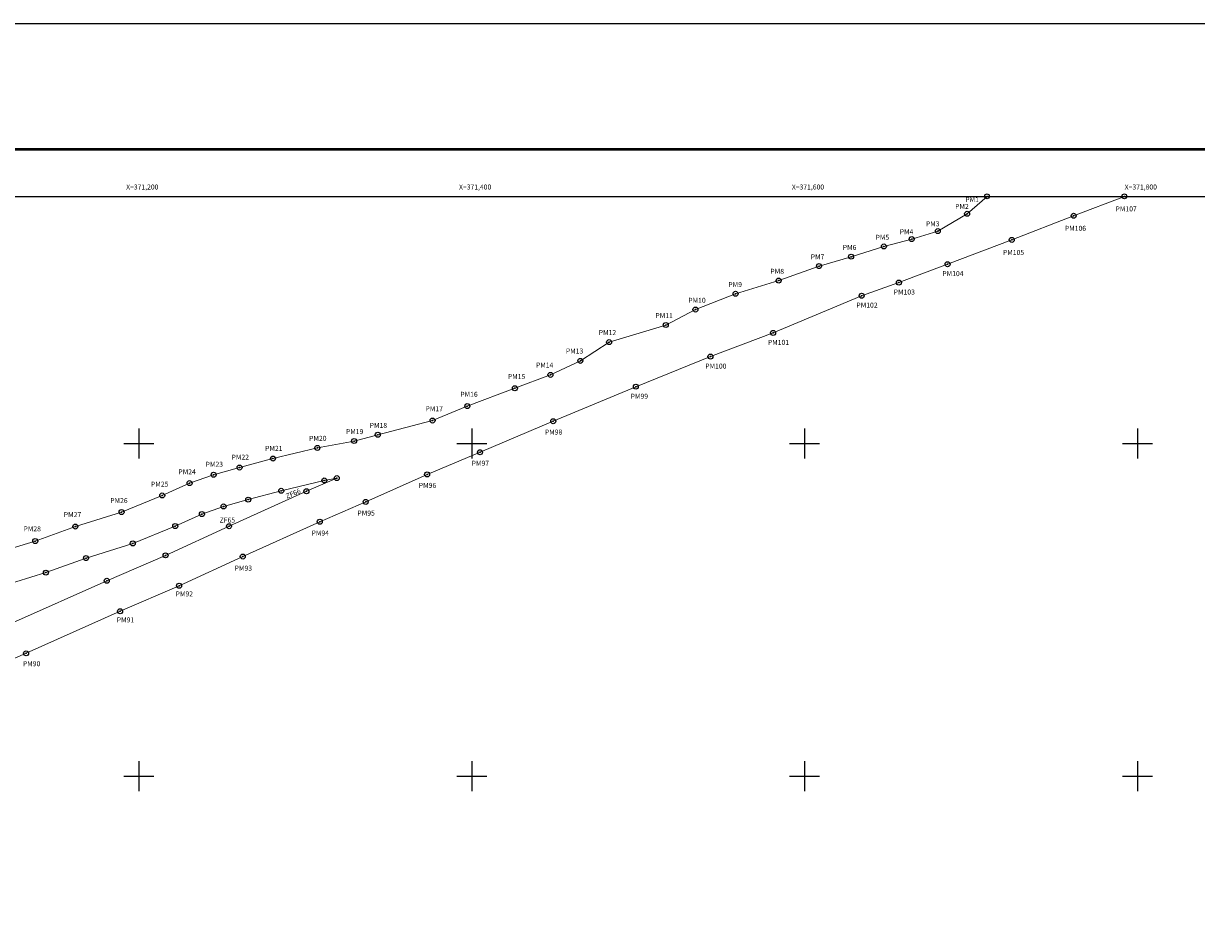
# Model space of a CAD drawing. Units: inches. Extents: x 370276 to 372676, y 3243052 to 3244852.
# Drawn here: x 371131 to 371836, y 3244310 to 3244852 of the extents above; entities that cross this region are included whole.
import ezdxf
from ezdxf.enums import TextEntityAlignment as Align

# ---------------------------------------------------------------- set-up
doc = ezdxf.new("R2010")
doc.units = ezdxf.units.IN
doc.header["$MEASUREMENT"] = 0
doc.header["$PDMODE"] = 32
doc.header["$PDSIZE"] = 3
for name, color, linetype in [('130BD12', 7, 'Continuous'), ('CVL_PUNTO', 2, 'Continuous'), ('CVL_PUNTO_NUM', 2, 'Continuous'), ('CVL_RET_TX', 2, 'Continuous'), ('CVL_RETUTM', 8, 'Continuous'), ('MARGEN', 7, 'Continuous'), ('PLEAMAR_MAXIMA', 1, 'Continuous'), ('ZOFEMAT', 5, 'Continuous')]:
    doc.layers.add(name, color=color, linetype=linetype)
doc.styles.add('MONOTXT4', font='MONOTXT4.shx')

msp = doc.modelspace()

# ---------------------------------------------------------------- linework, layer by layer
at = {"color": 7}
msp.add_lwpolyline([(372200, 3243148.45), (370400, 3243148.45), (370400, 3244748.45), (372200, 3244748.45)], close=True, dxfattribs=at)
msp.add_lwpolyline([(372200, 3243148.45), (370400, 3243148.45), (370400, 3244748.45), (372200, 3244748.45)], close=True, dxfattribs=at)
msp.add_lwpolyline([(372200, 3243148.45), (370400, 3243148.45), (370400, 3244748.45), (372200, 3244748.45)], close=True, dxfattribs=at)
msp.add_lwpolyline([(372200, 3243148.45), (370400, 3243148.45), (370400, 3244748.45), (372200, 3244748.45)], close=True, dxfattribs=at)
msp.add_lwpolyline([(372200, 3243148.45), (370400, 3243148.45), (370400, 3244748.45), (372200, 3244748.45)], close=True, dxfattribs=at)
msp.add_lwpolyline([(372200, 3243148.45), (370400, 3243148.45), (370400, 3244748.45), (372200, 3244748.45)], close=True, dxfattribs=at)
msp.add_lwpolyline([(372200, 3243148.45), (370400, 3243148.45), (370400, 3244748.45), (372200, 3244748.45)], close=True, dxfattribs=at)
msp.add_lwpolyline([(372200, 3243148.45), (370400, 3243148.45), (370400, 3244748.45), (372200, 3244748.45)], close=True, dxfattribs=at)
msp.add_lwpolyline([(372200, 3243148.45), (370400, 3243148.45), (370400, 3244748.45), (372200, 3244748.45)], close=True, dxfattribs=at)
at = {"layer": '130BD12', "color": 7, "linetype": 'Continuous', "lineweight": 25}
msp.add_lwpolyline([(372200, 3243148.45), (370400, 3243148.45), (370400, 3244748.45), (372200, 3244748.45)], close=True, dxfattribs=at)
at = {"layer": 'CVL_PUNTO', "color": 7}
for p in [(371709.62, 3244748.45), (371792.14, 3244748.45), (371697.67, 3244737.95), (371761.68, 3244736.77), (371680.07, 3244727.55), (371664.35, 3244722.78), (371724.46, 3244722.3), (371647.64, 3244718.33), (371608.67, 3244706.55), (371627.95, 3244712.2), (371685.92, 3244707.68), (371584.44, 3244697.84), (371656.71, 3244696.62), (371558.5, 3244689.91), (371634.3, 3244688.74), (371534.44, 3244680.46), (371516.58, 3244671.14), (371581.07, 3244666.4), (371482.54, 3244660.87), (371543.46, 3244652.15), (371465.26, 3244649.6), (371447.3, 3244641.17), (371425.9, 3244633.12), (371498.6, 3244634.09), (371397.34, 3244622.46), (371376.43, 3244613.76), (371448.98, 3244613.35), (371329.3, 3244601.45), (371343.56, 3244605.22), (371307.23, 3244597.3), (371404.96, 3244594.69), (371280.56, 3244590.9), (371244.9, 3244581.19), (371260.45, 3244585.51), (371373.2, 3244581.4), (371230.44, 3244576.14), (371311.41, 3244577.73), (371318.93, 3244579.15), (371213.98, 3244568.71), (371265.72, 3244566.22), (371285.49, 3244571.52), (371300.63, 3244571.24), (371189.57, 3244558.77), (371250.88, 3244562.1), (371336.27, 3244564.85), (371237.87, 3244557.55), (371308.71, 3244552.94), (371161.8, 3244550.07), (371221.86, 3244550.33), (371254.15, 3244550.24), (371137.73, 3244541.31), (371196.34, 3244539.93), (371168.21, 3244531.12), (371215.98, 3244532.74), (371262.43, 3244532.03), (371144.09, 3244522.34), (371180.67, 3244517.47), (371224.12, 3244514.47), (371188.72, 3244499.16), (371132.21, 3244473.89)]:
    msp.add_point(p, dxfattribs=at)
at = {"layer": 'CVL_RETUTM', "color": 7, "linetype": 'Continuous'}
for p, q in [((371200, 3244609), (371200, 3244591)), ((371400, 3244609), (371400, 3244591)), ((371600, 3244609), (371600, 3244591)), ((371800, 3244609), (371800, 3244591)), ((371191, 3244600), (371209, 3244600)), ((371391, 3244600), (371409, 3244600)), ((371591, 3244600), (371609, 3244600)), ((371791, 3244600), (371809, 3244600)), ((371200, 3244409), (371200, 3244391)), ((371400, 3244409), (371400, 3244391)), ((371600, 3244409), (371600, 3244391)), ((371800, 3244409), (371800, 3244391)), ((371191, 3244400), (371209, 3244400)), ((371391, 3244400), (371409, 3244400)), ((371591, 3244400), (371609, 3244400)), ((371791, 3244400), (371809, 3244400))]:
    msp.add_line(p, q, dxfattribs=at)
at = {"layer": 'MARGEN', "color": 255, "linetype": 'Continuous', "elevation": 2.32}
msp.add_lwpolyline([(370275.8, 3244852.33), (372675.8, 3244852.33), (372675.8, 3243052.33), (370275.8, 3243052.33)], close=True, dxfattribs=at)
at = {"layer": 'MARGEN', "color": 7, "linetype": 'Continuous', "const_width": 1.6}
msp.add_lwpolyline([(370340.76, 3244776.73), (372592.61, 3244776.73)], dxfattribs=at)
at = {"layer": 'MARGEN', "color": 7, "linetype": 'Continuous'}
msp.add_lwpolyline([(370400, 3244748.45), (372200, 3244748.45), (372200, 3243148.45), (370400, 3243148.45)], close=True, dxfattribs=at)
at = {"layer": 'PLEAMAR_MAXIMA', "lineweight": 0}
for points in [[(371093.49, 3244456.95), (371132.21, 3244473.89), (371188.72, 3244499.16), (371224.12, 3244514.47), (371262.43, 3244532.03), (371308.71, 3244552.94), (371336.27, 3244564.85), (371373.2, 3244581.4), (371404.96, 3244594.69), (371448.98, 3244613.35), (371498.6, 3244634.09), (371543.46, 3244652.15), (371581.07, 3244666.4), (371634.3, 3244688.74), (371656.71, 3244696.62), (371685.92, 3244707.68), (371724.46, 3244722.3), (371761.68, 3244736.77), (371792.14, 3244748.45)], [(371709.62, 3244748.45), (371697.67, 3244737.95), (371680.07, 3244727.55), (371664.35, 3244722.78), (371647.64, 3244718.33), (371627.95, 3244712.2), (371608.67, 3244706.55), (371584.44, 3244697.84), (371558.5, 3244689.91), (371534.44, 3244680.46), (371516.58, 3244671.14), (371482.54, 3244660.87), (371465.26, 3244649.6), (371447.3, 3244641.17), (371425.9, 3244633.12), (371397.34, 3244622.46), (371376.43, 3244613.76), (371343.56, 3244605.22), (371329.3, 3244601.45), (371307.23, 3244597.3), (371280.56, 3244590.9), (371260.45, 3244585.51), (371244.9, 3244581.19), (371230.44, 3244576.14), (371213.98, 3244568.71), (371189.57, 3244558.77), (371161.8, 3244550.07), (371137.73, 3244541.31), (371111.87, 3244533.36)]]:
    msp.add_lwpolyline(points, dxfattribs=at)
at = {"layer": 'ZOFEMAT', "lineweight": 0}
msp.add_lwpolyline([(371124.12, 3244492.18), (371180.67, 3244517.47), (371215.98, 3244532.74), (371254.15, 3244550.24), (371300.63, 3244571.24), (371318.93, 3244579.15), (371311.41, 3244577.73), (371285.49, 3244571.52), (371265.72, 3244566.22), (371250.88, 3244562.1), (371237.87, 3244557.55), (371221.86, 3244550.33), (371196.34, 3244539.93), (371168.21, 3244531.12), (371144.09, 3244522.34), (371117.02, 3244514.02)], dxfattribs=at)

# ---------------------------------------------------------------- texts
at = {"layer": 'CVL_PUNTO_NUM', "color": 7, "style": 'MONOTXT4'}
for s, p in [('PM2', (371690.48, 3244740.87)), ('PM1', (371696.56, 3244744.98)), ('PM107', (371786.87, 3244739.42)), ('PM3', (371672.89, 3244730.45)), ('PM106', (371756.41, 3244727.74)), ('PM5', (371642.67, 3244722.34)), ('PM4', (371657.18, 3244725.68)), ('PM6', (371622.97, 3244716.24)), ('PM105', (371719.2, 3244713.26)), ('PM7', (371603.68, 3244710.6)), ('PM8', (371579.45, 3244701.9)), ('PM104', (371682.77, 3244700.53)), ('PM9', (371554.17, 3244693.93)), ('PM10', (371530.1, 3244684.49)), ('PM103', (371653.56, 3244689.47)), ('PM102', (371631.15, 3244681.59)), ('PM11', (371510.38, 3244675.32)), ('PM12', (371476.32, 3244665.09)), ('PM101', (371577.93, 3244659.22)), ('PM13', (371456.54, 3244654.02)), ('PM14', (371438.59, 3244645.58)), ('PM100', (371540.32, 3244644.96)), ('PM15', (371421.7, 3244638.65)), ('PM16', (371393.13, 3244628)), ('PM99', (371495.47, 3244626.87)), ('PM17', (371372.22, 3244619.31)), ('PM18', (371338.67, 3244609.33)), ('PM20', (371302.28, 3244601.54)), ('PM19', (371324.4, 3244605.59)), ('PM98', (371443.95, 3244605.32)), ('PM21', (371275.84, 3244595.54)), ('PM23', (371240.09, 3244585.99)), ('PM22', (371255.68, 3244590.24)), ('PM97', (371399.94, 3244586.6)), ('PM24', (371223.71, 3244581.42)), ('PM25', (371207.23, 3244574.02)), ('PM96', (371368.19, 3244573.28)), ('PM26', (371182.77, 3244564.17)), ('PM95', (371331.3, 3244556.64)), ('PM27', (371154.87, 3244555.7)), ('ZF65', (371248.49, 3244552.43)), ('PM28', (371130.65, 3244547.17)), ('PM94', (371303.76, 3244544.66)), ('PM93', (371257.52, 3244523.57)), ('PM92', (371222.06, 3244508.08)), ('PM91', (371186.71, 3244492.47)), ('PM90', (371130.27, 3244466.14))]:
    msp.add_text(s, height=3, dxfattribs=at).set_placement(p)
msp.add_text('ZF66', height=3, rotation=23.0378, dxfattribs=at).set_placement((371289.01, 3244566.74))
at = {"layer": 'CVL_RET_TX', "color": 7, "style": 'MONOTXT4'}
for s, p in [('X=371,200', (371211.73, 3244754.06)), ('X=371,400', (371411.73, 3244754.06)), ('X=371,600', (371611.73, 3244754.06)), ('X=371,800', (371811.73, 3244754.06))]:
    msp.add_text(s, height=3, dxfattribs=at).set_placement(p, align=Align.MIDDLE_RIGHT)

doc.saveas('drawing.dxf')
